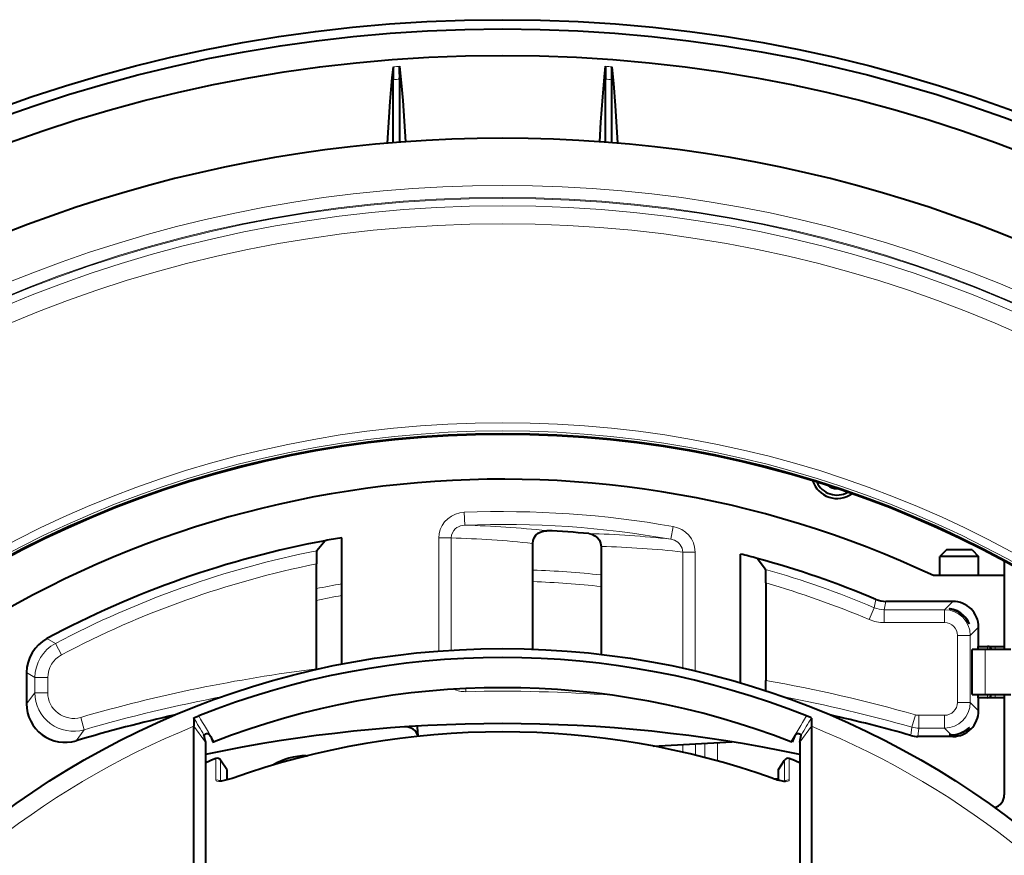
# Model space of a CAD drawing. Extents: x 36 to 821, y 31 to 573.
# Drawn here: x 245 to 283, y 125 to 157 of the extents above; entities that cross this region are included whole.
import ezdxf

# ---------------------------------------------------------------- set-up
doc = ezdxf.new("R2010")
doc.units = 0

msp = doc.modelspace()

# ---------------------------------------------------------------- linework, layer by layer
at = {"color": 7, "lineweight": 40}
for p, q in [((259.549988, 152.327698), (259.549988, 154.778702)), ((259.799988, 152.347397), (259.799988, 154.797516)), ((267.799988, 152.347397), (267.799988, 154.797516)), ((268.049988, 152.327698), (268.049988, 154.778702)), ((256.899078, 136.859558), (256.576019, 136.468323)), ((257.549988, 132.062042), (257.549988, 136.975494)), ((264.974182, 132.644409), (264.974182, 136.752533)), ((267.625793, 136.636505), (267.625793, 132.440704)), ((273.049988, 131.328491), (273.049988, 136.341263)), ((281.049988, 136.5), (280.799988, 136.25)), ((281.549988, 136.25), (280.799988, 136.25)), ((280.799988, 135.5), (280.799988, 136.25)), ((281.549988, 136.5), (281.049988, 136.5)), ((282.049988, 136.5), (281.549988, 136.5)), ((282.299988, 136.25), (281.549988, 136.25)), ((282.049988, 136.5), (282.299988, 136.25)), ((282.299988, 135.5), (282.299988, 136.25)), ((256.567444, 131.876663), (256.567444, 135.956818)), ((274.023956, 135.743454), (273.700897, 136.169357)), ((283.299988, 136.065872), (283.299988, 135.5)), ((283.299988, 135.5), (280.542511, 135.5)), ((283.299988, 135.5), (283.299988, 132.75)), ((274.032532, 135.220703), (274.032532, 131.426163)), ((281.30014, 134.5), (278.699615, 134.5)), ((282.299988, 132.75), (282.299988, 133.500153)), ((282.549988, 132.625), (282.049988, 132.625)), ((282.049988, 130.875), (282.049988, 132.625)), ((282.299988, 132.75), (282.276428, 132.75)), ((282.299988, 132.75), (283.299988, 132.75)), ((283.549988, 132.625), (282.549988, 132.625)), ((283.299988, 132.75), (283.299988, 132.625046)), ((245.299988, 131.733398), (245.299988, 130.519424)), ((256.567444, 131.876663), (256.567444, 131.854797)), ((282.049988, 130.875), (282.549988, 130.875)), ((282.299988, 130.75), (282.276428, 130.75)), ((283.299988, 130.75), (282.299988, 130.75)), ((282.299988, 130.249847), (282.299988, 130.75)), ((282.549988, 130.875), (283.549988, 130.875)), ((283.299988, 130.874954), (283.299988, 130.75)), ((283.299988, 130.75), (283.299988, 126.974876)), ((251.799988, 129.96637), (251.799988, 129.648621)), ((275.799988, 129.96637), (275.799988, 129.648621)), ((251.799988, 129.643768), (251.799988, 129.648621)), ((251.799988, 100), (251.799988, 129.643768)), ((260.483032, 129.647141), (260.495941, 129.40062)), ((275.799988, 129.648621), (275.799988, 129.643768)), ((275.799988, 129.643768), (275.799988, 99.999985)), ((252.248627, 129.027832), (252.247757, 129.032242)), ((252.248627, 129.027832), (252.249557, 129.016556)), ((252.249557, 129.016556), (252.249878, 99.999992)), ((252.45433, 129.25412), (252.541595, 129.025421)), ((252.541595, 129.025421), (252.591858, 129.045105)), ((269.652344, 128.879105), (272.712219, 129.039474)), ((275.05838, 129.025421), (275.008118, 129.045105)), ((275.14566, 129.25412), (275.05838, 129.025421)), ((275.350433, 129.016556), (275.350098, 99.999832)), ((275.351349, 129.027832), (275.350433, 129.016556)), ((275.351349, 129.027832), (275.352203, 129.032242)), ((281.30014, 129.25), (279.938049, 129.25)), ((281.247772, 129.302383), (281.206207, 129.303452)), ((253.077499, 127.964813), (252.841263, 128.334045)), ((256.172272, 128.5), (256.211334, 128.5)), ((274.522491, 127.964813), (274.758698, 128.334045)), ((253.077499, 127.964813), (253.077499, 127.555862)), ((274.522491, 127.555862), (274.522491, 127.964813))]:
    msp.add_line(p, q, dxfattribs=at)
at = {"color": 7, "lineweight": 13}
for p, q in [((262.327942, 137.462509), (262.308289, 137.962051)), ((270.33963, 136.916656), (270.426819, 137.40892)), ((261.799927, 136.9646), (261.316956, 136.9646)), ((261.316956, 132.571014), (261.316956, 136.9646)), ((261.799927, 132.604248), (261.799927, 136.9646)), ((264.965668, 136.752533), (264.97406, 136.752533)), ((264.965668, 132.644714), (264.965668, 136.752533)), ((267.634308, 136.636505), (267.625916, 136.636505)), ((267.634308, 136.636505), (267.634308, 132.439697)), ((270.800049, 136.417175), (271.28302, 136.417175)), ((270.800049, 136.41716), (270.800049, 131.906677)), ((271.28302, 136.417175), (271.28302, 131.796875)), ((278.245911, 134.255493), (278.312683, 134.577911)), ((278.63443, 134.176926), (278.699615, 134.5)), ((281.30014, 134.5), (280.977081, 134.176926)), ((278.051666, 133.794861), (278.245911, 134.255493)), ((278.63443, 133.677002), (278.63443, 134.176926)), ((278.63443, 134.176926), (280.977051, 134.176926)), ((280.977081, 133.677002), (280.977081, 134.176926)), ((278.63443, 133.677002), (280.977081, 133.677002)), ((281.47699, 133.177078), (281.976929, 133.177078)), ((281.47699, 133.177078), (281.47699, 130.572922)), ((282.299988, 133.500153), (281.976929, 133.177078)), ((281.976929, 133.177078), (281.976929, 130.572937)), ((246.091522, 133.05542), (246.421768, 132.865204)), ((246.655457, 132.423264), (246.421768, 132.865204)), ((282.549988, 130.875), (282.549988, 132.625)), ((282.649994, 132.625046), (282.649994, 132.75)), ((282.949982, 132.625046), (282.949982, 132.75)), ((245.299988, 131.733398), (245.623062, 131.539352)), ((246.122986, 131.539368), (245.623062, 131.539368)), ((245.623062, 130.951233), (245.623062, 131.539352)), ((246.122986, 130.951233), (246.122986, 131.539368)), ((245.299988, 130.519424), (245.623062, 130.951233)), ((246.122986, 130.951233), (245.623062, 130.951233)), ((262.369354, 131.113037), (262.372375, 130.990936)), ((281.47699, 130.572922), (281.976929, 130.572922)), ((282.299988, 130.249847), (281.976929, 130.572937)), ((282.649994, 130.874954), (282.649994, 130.75)), ((282.949982, 130.874954), (282.949982, 130.75)), ((247.401566, 129.991028), (247.540924, 129.510925)), ((279.846649, 130.091949), (279.710266, 129.610992)), ((279.983032, 130.072998), (279.983032, 129.573074)), ((280.977081, 130.072998), (279.983032, 130.072998)), ((280.977081, 130.072998), (280.977081, 129.573074)), ((247.228271, 129.082184), (247.540955, 129.510925)), ((252.247757, 129.032242), (251.799988, 129.648621)), ((252.248627, 129.027832), (251.799988, 129.643768)), ((275.351349, 129.027832), (275.799988, 129.643768)), ((275.352203, 129.032242), (275.799988, 129.648621)), ((279.710266, 129.610992), (279.664551, 129.288132)), ((279.983032, 129.573074), (279.938049, 129.25)), ((280.977081, 129.573074), (279.983032, 129.573074)), ((281.237213, 129.312912), (280.977081, 129.573074)), ((271.302856, 128.965591), (271.302856, 128.521133)), ((271.658417, 128.984238), (271.656982, 128.434235)), ((272.150635, 129.01004), (272.148621, 128.30307)), ((281.239014, 129.311127), (281.237213, 129.312912)), ((281.30014, 129.25), (281.247986, 129.302155)), ((270.803558, 128.939423), (270.803558, 128.639236)), ((252.660126, 128.392838), (252.660126, 127.549644)), ((252.841263, 128.334045), (252.841263, 127.514641)), ((274.758698, 127.514641), (274.758698, 128.334045)), ((274.93985, 127.549644), (274.93985, 128.392838)), ((274.522491, 127.613609), (274.331146, 127.613785))]:
    msp.add_line(p, q, dxfattribs=at)
at = {"color": 7, "lineweight": 40}
for points in [[(259.32782, 152.309174), (259.430298, 153.931076), (259.509125, 154.869568), (259.554047, 155.279297)], [(259.795929, 155.297333), (259.863098, 154.661118), (259.919952, 153.965607), (260.022125, 152.363892)], [(267.57785, 152.363892), (267.622772, 153.123001), (267.691284, 154.114166), (267.759064, 154.89386), (267.804047, 155.297333)], [(268.045929, 155.279297), (268.112762, 154.636353), (268.181335, 153.76947), (268.272156, 152.309174)], [(264.974182, 136.752533), (264.988098, 136.866653), (265.029144, 136.974411), (265.095032, 137.070053), (265.182159, 137.148544), (265.293427, 137.208893), (265.430176, 137.243332), (265.520203, 137.246506)], [(267.147705, 137.13562), (267.273621, 137.109222), (267.389221, 137.054474), (267.48761, 136.974487), (267.562683, 136.873962), (267.609772, 136.758972), (267.625793, 136.636505)], [(256.576019, 136.468323), (256.575684, 136.467514), (256.575012, 136.463669), (256.57309, 136.434937), (256.567474, 135.991531), (256.567444, 135.956818)], [(274.032532, 135.220703), (274.029999, 135.588043), (274.026489, 135.71785), (274.024811, 135.739761), (274.024231, 135.742798), (274.023956, 135.743454)], [(281.893768, 133.729538), (281.84375, 133.810425), (281.781769, 133.890823), (281.704987, 133.970535), (281.616577, 134.043137), (281.464325, 134.133392), (281.308868, 134.190979), (281.173553, 134.216202), (281.159973, 134.21669), (281.158783, 134.216537), (281.158234, 134.216202)], [(281.941742, 133.624893), (281.940765, 133.625549), (281.933594, 133.638641), (281.849121, 133.780884), (281.786285, 133.861816), (281.664215, 133.982269), (281.518219, 134.084412), (281.345245, 134.164642), (281.206207, 134.204681)], [(251.799988, 129.96637), (251.800385, 129.967102), (251.803558, 129.969513), (251.829788, 129.983047), (251.98941, 130.05072)], [(275.799988, 129.96637), (275.799591, 129.967102), (275.796417, 129.969513), (275.770203, 129.983047), (275.610565, 130.05072)], [(281.941742, 129.590973), (281.94101, 129.589417), (281.935211, 129.582245), (281.890472, 129.538071), (281.802734, 129.469055), (281.690674, 129.402771), (281.552246, 129.346573), (281.407013, 129.312805), (281.247772, 129.302383)], [(281.893768, 129.553223), (281.933411, 129.585678), (281.939697, 129.590363), (281.941254, 129.591171), (281.941742, 129.590973)], [(252.194061, 129.306366), (252.19429, 129.306961), (252.194794, 129.307495), (252.196625, 129.308899), (252.218277, 129.320313), (252.259583, 129.338959)], [(275.405914, 129.306366), (275.40567, 129.306961), (275.405182, 129.307495), (275.403351, 129.308899), (275.381714, 129.320313), (275.340393, 129.338959)], [(253.283493, 127.619659), (253.033478, 127.544922), (252.879288, 127.517357), (252.798767, 127.516548)], [(274.316498, 127.619659), (274.566498, 127.544922), (274.720703, 127.517357), (274.801208, 127.516548)]]:
    msp.add_lwpolyline(points, dxfattribs=at)
at = {"color": 7, "lineweight": 13}
for points in [[(261.316956, 136.9646), (261.331604, 137.132141), (261.375397, 137.295654), (261.447327, 137.45015), (261.54538, 137.59082), (261.667267, 137.713867), (261.809326, 137.815277), (261.967865, 137.892059), (262.138, 137.941605), (262.308289, 137.962051)], [(261.799927, 136.9646), (261.811768, 137.068237), (261.847076, 137.167236), (261.903992, 137.257019), (261.959869, 137.316559), (262.023193, 137.365967), (262.090607, 137.404419), (262.163513, 137.43367), (262.243744, 137.453644), (262.327942, 137.462509)], [(270.426819, 137.40892), (270.599274, 137.363281), (270.761017, 137.289917), (270.907501, 137.190964), (271.033783, 137.070099), (271.136932, 136.930679), (271.214142, 136.776489), (271.263, 136.61293), (271.28302, 136.417175)], [(264.965668, 136.752533), (264.977814, 136.860092), (265.014984, 136.963379), (265.075348, 137.05629), (265.133362, 137.115753), (265.236176, 137.185455), (265.352753, 137.229736), (265.435669, 137.24437), (265.520203, 137.246552)], [(267.147705, 137.135651), (267.223022, 137.123932), (267.351288, 137.078156), (267.412201, 137.042435), (267.472656, 136.994812), (267.552673, 136.901886), (267.608704, 136.789078), (267.628082, 136.712128), (267.634308, 136.636505)], [(270.33963, 136.916656), (270.481659, 136.873672), (270.605347, 136.799194), (270.658569, 136.751205), (270.705139, 136.696289), (270.743896, 136.634857), (270.774963, 136.563416), (270.794037, 136.487564), (270.800049, 136.41716)], [(253.281921, 127.614105), (253.118881, 127.561661), (252.960983, 127.522476), (252.859955, 127.505585), (252.772751, 127.499664), (252.693817, 127.510635), (252.670776, 127.524475), (252.660126, 127.549644)], [(274.93985, 127.549644), (274.934296, 127.530647), (274.924469, 127.520386), (274.891052, 127.506035), (274.825653, 127.499664), (274.741211, 127.50544), (274.64447, 127.521347), (274.484497, 127.560684), (274.318054, 127.614105)]]:
    msp.add_lwpolyline(points, dxfattribs=at)
at = {"color": 7, "lineweight": 40}
for radius in [57.110155, 56.75, 55.721681, 41.029683, 41, 32.66554]:
    msp.add_circle((263.799988, 100), radius, dxfattribs=at)
at = {"color": 7, "lineweight": 13}
for radius in [50.196257, 50.162589, 49.872949, 49.17797, 41.445252, 41.126019]:
    msp.add_circle((263.799988, 100), radius, dxfattribs=at)
at = {"color": 7, "lineweight": 40}
for centre, radius, start, end in [((278.324249, 154.909607), 18.77428, 178.871712, 180.39952), ((241.116547, 154.927628), 18.683468, 359.601006, 1.13385), ((286.665649, 154.927017), 18.865676, 178.87525, 180.393291), ((249.202316, 154.908691), 18.847695, 359.604865, 1.126712), ((263.799988, 100), 52.5, 54.980219, 125.019783), ((263.799988, 100), 39.25, 64.750467, 128.86231), ((276.799988, 139.5), 1, 198.094136, 305.467336), ((276.799988, 139.5), 0.86475, 204.729637, 298.836127), ((276.799988, 139.5), 0.61475, 233.801299, 269.764472), ((263.799988, 100), 37.286214, 84.848797, 87.355702), ((263.799988, 100), 37.5, 100.604233, 118.178856), ((263.799988, 100), 37.5, 99.594069, 100.604233), ((263.799988, 100.000008), 37.499991, 74.691035, 75.719648), ((263.799988, 100), 37.5, 67.231731, 74.691035), ((278.699707, 135.500336), 1.000342, 247.237607, 269.994643), ((281.300415, 133.500412), 0.999597, 359.985021, 90.014995), ((281.252899, 134.518555), 0.316963, 252.615821, 261.536676), ((281.31546, 133.398254), 0.666312, 19.893715, 29.805344), ((246.799789, 131.733383), 1.499808, 118.179512, 179.999226), ((284.372437, 132.655533), 2.098544, 177.422264, 180.827404), ((282.649994, 132.600006), 0.15, 9.59382, 89.999914), ((263.799988, 100.415047), 31.902402, 68.271436, 111.728562), ((254.006897, 131.388123), 20.025615, 358.954181, 0.108811), ((263.799988, 100.199982), 30.946147, 68.765737, 111.234255), ((246.799606, 130.519226), 1.499612, 179.992492, 286.609392), ((284.375702, 130.844528), 2.101811, 179.175519, 182.57529), ((282.649994, 130.899994), 0.15, 269.999997, 350.405683), ((281.300415, 130.249588), 0.999597, 269.985019, 0.014993), ((263.799988, 73.5), 58, 102.664369, 106.601843), ((263.799988, 73.5), 56.25, 78.150581, 101.849424), ((263.799988, 73.5), 58, 74.125741, 77.335671), ((252.316132, 129.203812), 0.146768, 20.000361, 112.700983), ((260.031433, 129.122482), 0.5, 15.378022, 93.875998), ((261.494568, 129.452942), 1, 183.000005, 191.407777), ((275.283844, 129.203812), 0.146768, 67.299022, 159.99964), ((281.217255, 130.373718), 1.063097, 271.185773, 309.506826), ((257.375763, 130.177872), 5.254459, 189.547233, 192.59347), ((270.224213, 130.177872), 5.254448, 347.406528, 350.452785), ((279.93808, 130.250092), 1.000099, 254.127505, 269.997785), ((281.22702, 128.657349), 0.653316, 88.927437, 96.045348), ((281.199829, 129.601257), 0.297648, 261.963529, 271.225682), ((263.799988, 100), 30.500001, 111.422433, 112.253196), ((252.71492, 128.253204), 0.15, 32.610697, 111.422433), ((256.172272, 126), 2.5, 90.000003, 121.277945), ((274.885071, 128.253204), 0.15, 68.577565, 147.389308), ((263.799988, 100), 30.500001, 67.746802, 68.577565), ((275.170105, 130.009735), 2.537917, 250.345541, 255.225499), ((282.799988, 126.974876), 0.5, 283.35342, 0)]:
    msp.add_arc(centre, radius, start, end, dxfattribs=at)
at = {"color": 7, "lineweight": 13}
for centre, radius, start, end in [((263.799988, 100), 55.442112, 94.141536, 94.392203), ((263.799988, 100), 55.442112, 85.607802, 85.858463), ((263.799988, 100.000076), 54.943242, 94.174956, 94.436402), ((263.799988, 100), 54.943322, 85.563597, 85.825043), ((263.799988, 100), 50.670401, 47.061065, 132.944578), ((263.799988, 100), 37.991347, 79.954509, 92.250229), ((263.799988, 100), 37.491425, 79.954488, 92.250236), ((261.3862, 99.841034), 37.633264, 83.693327, 88.566073), ((263.799988, 100), 37.286252, 84.848797, 87.355702), ((266.192535, 99.842834), 37.305055, 83.617402, 88.532796), ((260.90451, 99.862686), 37.112706, 83.71769, 88.617511), ((266.67627, 99.855133), 36.793853, 83.564885, 88.507961), ((263.799988, 100), 37.176929, 101.204607, 117.868656), ((263.799988, 100), 36.677005, 101.373012, 117.868656), ((263.799988, 100), 35.735767, 83.854287, 88.117104), ((263.799988, 100), 37.176929, 67.134298, 74.037482), ((263.799988, 100), 35.735767, 100.072599, 101.676764), ((263.799988, 100), 35.287044, 83.775829, 88.09315), ((263.799988, 100), 36.677005, 67.134298, 73.800023), ((263.799988, 100), 35.287044, 100.202044, 101.827383), ((278.634399, 135.17662), 0.999689, 247.13249, 270.001807), ((280.976929, 133.176926), 1, 0.008732, 89.991274), ((278.634369, 135.176514), 1.499505, 247.132176, 270.001985), ((280.977112, 133.177109), 0.499897, 359.997169, 90.00309), ((247.122955, 131.539291), 1.499894, 117.871552, 179.998065), ((247.122833, 131.539368), 0.99985, 117.868588, 179.999868), ((263.799988, 73.5), 58.822995, 97.062637, 106.187148), ((263.799988, 73.5), 58.822995, 74.169304, 79.982157), ((247.122925, 130.95137), 1.499858, 180.004831, 286.183195), ((247.122726, 130.951096), 0.999727, 179.991822, 286.195428), ((262.345123, 132.053055), 1.062465, 245.298448, 271.470264), ((263.799988, 73.5), 57.508651, 85.738955, 91.422471), ((263.799988, 73.5), 58.323071, 100.758022, 106.187127), ((263.799988, 73.5), 58.323071, 74.169304, 79.242079), ((280.977081, 130.572891), 0.499897, 269.99717, 0.003093), ((280.976929, 130.573074), 1, 270.008733, 359.991271), ((345.206207, 185.2892), 108.560289, 210.637505, 211.043205), ((344.113403, 184.556335), 107.04061, 210.610881, 211.238371), ((183.491028, 184.55365), 107.035409, 328.761624, 329.389134), ((182.398163, 185.28656), 108.555175, 328.956787, 329.362514), ((279.983063, 130.573135), 0.500137, 254.172653, 269.996562), ((263.799988, 100), 31.980506, 112.038441, 247.961559), ((263.799988, 100), 31.980506, 292.038443, 67.961557), ((279.983032, 130.573074), 0.999998, 254.170508, 269.998789), ((253.288666, 127.615479), 0.006798, 143.387473, 191.5474), ((274.88504, 127.406433), 0.1533, 69.056955, 135.173064)]:
    msp.add_arc(centre, radius, start, end, dxfattribs=at)
for centre, major_axis, ratio, start_param, end_param in [((263.799988, 99.960983), (30.499634, 0), 0.965926, 1.218708044, 1.922884613), ((252.71492, 127.414154), (0.149994, 0), 0.970302, 0.760277582, 1.944688334), ((274.266327, 127.478302), (0.050171, 0.141365), 0.089256, 6.031841976, 6.283185251)]:
    msp.add_ellipse(centre, major_axis=major_axis, ratio=ratio, start_param=start_param, end_param=end_param, dxfattribs=at)
at = {"color": 7, "lineweight": 40}
for start_param, end_param in [(1.218760231, 1.922833452), (1.218760198, 1.922833387)]:
    msp.add_ellipse((263.799988, 99.961815), major_axis=(30.49939, -0.000015), ratio=0.96608, start_param=start_param, end_param=end_param, dxfattribs=at)

doc.saveas('drawing.dxf')
